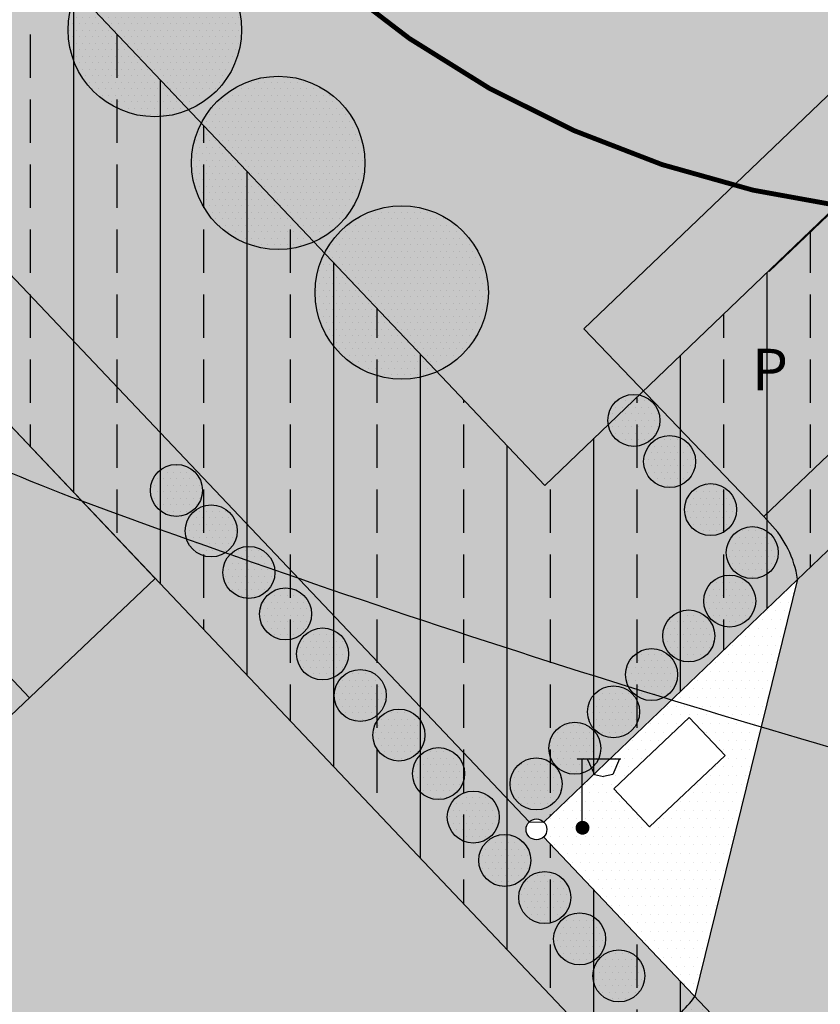
# Model space of a CAD drawing. Extents: x 551616 to 552024, y 6578603 to 6578888.
# Drawn here: x 551756 to 551779, y 6578703 to 6578731 of the extents above; entities that cross this region are included whole.
import ezdxf

# ---------------------------------------------------------------- set-up
doc = ezdxf.new("R2010")
doc.units = 0
doc.header["$MEASUREMENT"] = 0
doc.layers.get('0').update_dxf_attribs({"linetype": 'CONTINUOUS'})
for name, color, linetype in [('ASFBET', 52, 'CONTINUOUS'), ('ELAMUMAA', 51, 'CONTINUOUS'), ('HOONED', 251, 'CONTINUOUS'), ('HORISONTAALID', 5, 'CONTINUOUS'), ('KAITSETSOON', 6, 'CONTINUOUS'), ('MAJAD', 31, 'CONTINUOUS'), ('MURU', 71, 'CONTINUOUS'), ('PIIRID', 1, 'CONTINUOUS'), ('PRÜGI', 7, 'CONTINUOUS'), ('PUUD', 77, 'CONTINUOUS'), ('TRANSPORDIMAA', 253, 'CONTINUOUS'), ('VALGUSTUSPOSTID', 7, 'CONTINUOUS')]:
    doc.layers.add(name, color=color, linetype=linetype)

msp = doc.modelspace()

# ---------------------------------------------------------------- hatches: boundary and pattern name
at = {"layer": 'ELAMUMAA'}
h = msp.add_hatch(dxfattribs=at)
h.set_pattern_fill('DOTS', color=2, scale=10, style=0)
h.paths.add_polyline_path([(551813.126, 6578748.222, -0.193401), (551813.042, 6578748.429, -0.206334), (551813.136, 6578748.647), (551791.575, 6578771.475, -0.412081), (551791.152, 6578771.486), (551749.046, 6578731.13, -0.193401), (551749.129, 6578730.922, -0.205875), (551749.036, 6578730.705), (551770.637, 6578707.915, -0.412597), (551771.06, 6578707.905), (551782.966, 6578719.315, -0.193401), (551782.882, 6578719.523, -0.675883), (551783.399, 6578719.731)])
h = msp.add_hatch(dxfattribs=at)
h.set_pattern_fill('DOTS', color=2, scale=10, style=0)
h.paths.add_polyline_path([(551764.66, 6578754.352), (551756.473, 6578762.811), (551753.716, 6578762.811), (551753.716, 6578765.66), (551749.918, 6578769.585), (551744.42, 6578764.36), (551745.104, 6578763.64, -0.654546), (551745.944, 6578763.273, -1), (551744.944, 6578763.273, -0.208791), (551745.104, 6578763.64), (551744.42, 6578764.36), (551743.018, 6578763.028), (551745.88, 6578760.913), (551746.213, 6578761.252), (551749.937, 6578758.03), (551749.879, 6578757.958), (551751.304, 6578756.905, -0.75523), (551752.692, 6578756.51, -1), (551751.192, 6578756.51, -0.139452), (551751.304, 6578756.905), (551749.879, 6578757.958), (551745.241, 6578752.231), (551741.623, 6578745.93), (551736.021, 6578738.627), (551720.755, 6578722.441), (551719.599, 6578721.215), (551721.022, 6578719.624, -0.233624), (551721.663, 6578719.792, -0.16514), (551722.475, 6578719.316), (551729.319, 6578712.223), (551748.613, 6578730.715, -0.193401), (551748.529, 6578730.922, -0.675883), (551749.046, 6578731.13), (551768.805, 6578750.068), (551766.719, 6578752.224), (551762.768, 6578748.437), (551760.719, 6578750.575)])
h = msp.add_hatch(dxfattribs=at)
h.set_pattern_fill('DOTS', color=2, scale=10, style=0)
h.paths.add_polyline_path([(551749.036, 6578730.705, -0.412597), (551748.613, 6578730.715), (551729.319, 6578712.223), (551749.865, 6578690.932), (551749.865, 6578696.116), (551749.865, 6578700.48), (551772.797, 6578700.48), (551772.797, 6578690.062), (551749.865, 6578690.062), (551749.865, 6578690.932), (551729.319, 6578712.223), (551727.875, 6578710.84), (551749.357, 6578688.578), (551749.63, 6578688.403, 0.366918), (551750.916, 6578688.573, -0.00003), (551750.916, 6578688.573, -0.366886), (551749.63, 6578688.403), (551749.357, 6578688.578), (551727.875, 6578710.84), (551724.499, 6578707.604, -0.193401), (551724.583, 6578707.397, -0.239407), (551724.46, 6578707.154), (551728.282, 6578701.921, -0.000134), (551728.285, 6578701.919, -0.003228), (551728.359, 6578701.863, 0.003361), (551728.282, 6578701.921), (551743.423, 6578681.192, -0.613675), (551743.9, 6578680.95, -0.20046), (551743.811, 6578680.737), (551758.531, 6578665.84, -0.418695), (551758.959, 6578665.834), (551785.762, 6578691.523, -0.193401), (551785.678, 6578691.73, -0.205875), (551785.772, 6578691.948), (551771.05, 6578707.48, -0.658547), (551770.544, 6578707.698, -0.205875), (551770.637, 6578707.915)])
at = {"layer": 'KAITSETSOON'}
h = msp.add_hatch(dxfattribs=at)
h.set_pattern_fill('ANSI31', color=256, scale=30, angle=45, style=0)
h.paths.add_polyline_path([(551751.793, 6578814.308), (551751.729, 6578814.344), (551751.701, 6578814.406), (551750.762, 6578815.402, -0.837397), (551750.492, 6578815.688), (551692.584, 6578877.134), (551684.997, 6578870.604), (551711.066, 6578842.965, -0.600166), (551711.369, 6578842.644), (551711.573, 6578842.428, -0.75816), (551711.747, 6578842.243), (551741.333, 6578810.876), (551745.233, 6578806.742), (551801.359, 6578747.237), (551806.248, 6578742.052), (551864.551, 6578680.519), (551871.49, 6578687.103), (551870.756, 6578688.078), (551811.057, 6578751.424, -0.687517), (551810.801, 6578751.696)])
h.paths.add_polyline_path([(551706.337, 6578858.053, -1), (551706.837, 6578858.053, -1)], flags=16)
h.paths.add_polyline_path([(551691.186, 6578874.591, -1), (551691.686, 6578874.591, -1)], flags=16)
h = msp.add_hatch(dxfattribs=at)
h.set_pattern_fill('ANSI33', color=256, scale=10, angle=45, style=0)
h.paths.add_polyline_path([(551758.02, 6578793.184), (551754.589, 6578796.822), (551711.151, 6578755.55), (551713.86, 6578751.227)])
h.paths.add_polyline_path([(551784.5, 6578765.11), (551782.442, 6578767.293), (551750.711, 6578736.881), (551751.541, 6578733.522)])
h.paths.add_polyline_path([(551748.613, 6578730.715, -0.193401), (551748.529, 6578730.922, -0.675883), (551749.046, 6578731.13), (551751.541, 6578733.522), (551750.711, 6578736.881), (551733.304, 6578720.198), (551734.93, 6578717.602)])
h.paths.add_polyline_path([(551718.22, 6578749.325), (551734.22, 6578749.325), (551734.22, 6578755.325), (551718.22, 6578755.325)], flags=9)
h = msp.add_hatch(dxfattribs=at)
h.set_pattern_fill('ANSI33', color=256, scale=10, angle=45, style=0)
h.paths.add_polyline_path([(551785.762, 6578691.523, -0.193401), (551785.678, 6578691.73, -0.205875), (551785.772, 6578691.948), (551771.05, 6578707.48, -0.658547), (551770.544, 6578707.698, -0.205875), (551770.637, 6578707.915), (551749.036, 6578730.705, -0.412597), (551748.613, 6578730.715), (551734.93, 6578717.602), (551739.193, 6578711.991), (551751.479, 6578723.766), (551778.997, 6578694.735), (551765.548, 6578681.845), (551770.62, 6578677.011)])
h.paths.add_polyline_path([(551773.853, 6578702.393, -1), (551774.253, 6578702.393, -1)], flags=16)
h.paths.add_polyline_path([(551740.641, 6578709.872), (551755.974, 6578709.872), (551755.974, 6578715.872), (551740.641, 6578715.872)], flags=25)
at = {"layer": 'MAJAD'}
h = msp.add_hatch(dxfattribs=at)
h.set_pattern_fill('DOTS', color=256, scale=3, style=0)
h.paths.add_polyline_path([(551747.965, 6578720.205), (551744.336, 6578716.765), (551752.592, 6578708.056), (551756.22, 6578711.496)])
h.paths.add_polyline_path([(551751.594, 6578723.645), (551747.965, 6578720.205), (551756.22, 6578711.496), (551759.849, 6578714.936)])
at = {"layer": 'MURU'}
h = msp.add_hatch(dxfattribs=at)
h.set_pattern_fill('DOTS', color=256, scale=4, style=0)
h.paths.add_polyline_path([(551809.71, 6578744.948, -0.277787), (551809.311, 6578745.61, -0.799227), (551810.738, 6578745.933), (551810.956, 6578746.142), (551810.483, 6578746.643), (551811.574, 6578747.672), (551812.039, 6578747.18), (551813.126, 6578748.222, -0.193401), (551813.042, 6578748.429, -0.206334), (551813.136, 6578748.647), (551791.575, 6578771.475, -0.412081), (551791.152, 6578771.486), (551788.787, 6578769.219, -0.153873), (551788.923, 6578768.789, -0.621376), (551787.717, 6578768.193), (551769.151, 6578750.4), (551769.307, 6578750.264, -0.620184), (551773.319, 6578748.274, -0.128701), (551772.998, 6578747.049), (551791.99, 6578730.508, -0.720402), (551793.34, 6578730.057, -0.199752), (551793.119, 6578729.525), (551793.38, 6578729.297)])
h.paths.add_polyline_path([(551787.556, 6578747.339), (551779.301, 6578756.048), (551786.559, 6578762.928), (551794.814, 6578754.218)], flags=16)
h.paths.add_polyline_path([(551796.566, 6578740.293, -0.728352), (551801.096, 6578738.833, -0.011134), (551801.093, 6578738.722, -0.810351), (551802.529, 6578738.418, -0.923979), (551801.038, 6578738.3, -0.285058), (551799.202, 6578736.408, -0.016138), (551799.208, 6578736.247, -0.402969), (551796.804, 6578733.748, -0.171527), (551796.97, 6578733.277, -1), (551795.47, 6578733.277, -0.256584), (551795.818, 6578733.91, -0.311278), (551794.208, 6578736.247, -0.084204), (551794.347, 6578737.071, -0.074015), (551794.239, 6578737.799, -0.394123)], flags=16)
h.paths.add_polyline_path([(551772.082, 6578751.636, -1), (551777.082, 6578751.636, -1)], flags=16)
h.paths.add_polyline_path([(551794.562, 6578731.13, -1), (551793.062, 6578731.13, -1)], flags=16)
h.paths.add_polyline_path([(551795.748, 6578732.204, -1), (551794.248, 6578732.204, -1)], flags=16)
h.paths.add_polyline_path([(551797.823, 6578737.812), (551797.912, 6578737.97), (551798.091, 6578737.948), (551798.159, 6578737.815), (551798.356, 6578737.75), (551798.503, 6578737.897), (551798.503, 6578738.047), (551798.653, 6578738.147), (551798.803, 6578738.047), (551798.803, 6578737.897), (551798.951, 6578737.75), (551799.149, 6578737.814), (551799.217, 6578737.948), (551799.396, 6578737.969), (551799.484, 6578737.811), (551799.416, 6578737.678), (551799.482, 6578737.476), (551799.368, 6578737.253), (551799.478, 6578737.029), (551799.41, 6578736.895), (551799.119, 6578736.763), (551798.851, 6578736.899), (551798.653, 6578736.51), (551798.455, 6578736.9), (551798.188, 6578736.764), (551797.896, 6578736.896), (551797.828, 6578737.03), (551797.939, 6578737.254), (551797.825, 6578737.477), (551797.891, 6578737.679)], flags=0)
h.paths.add_polyline_path([(551803.68, 6578739.568, -1), (551802.18, 6578739.568, -1)], flags=16)
h.paths.add_polyline_path([(551804.831, 6578740.718, -1), (551803.331, 6578740.718, -1)], flags=16)
h.paths.add_polyline_path([(551805.982, 6578741.868, -1), (551804.482, 6578741.868, -1)], flags=16)
h.paths.add_polyline_path([(551799.894, 6578755.547, -0.174447), (551800.066, 6578756.025, -0.609577), (551798.881, 6578756.636, -1), (551800.381, 6578756.636, -0.174447), (551800.209, 6578756.158, -0.609577), (551801.394, 6578755.547, -1)], flags=16)
h.paths.add_polyline_path([(551797.806, 6578757.733, -1), (551799.306, 6578757.733, -1)], flags=16)
h.paths.add_polyline_path([(551800.921, 6578754.449, -1), (551802.421, 6578754.449, -1)], flags=16)
h.paths.add_polyline_path([(551801.972, 6578753.352, -1), (551803.472, 6578753.352, -1)], flags=16)
h.paths.add_polyline_path([(551796.779, 6578758.854, -1), (551798.279, 6578758.854, -1)], flags=16)
h.paths.add_polyline_path([(551807.133, 6578742.938, -1), (551805.633, 6578742.938, -1)], flags=16)
h.paths.add_polyline_path([(551802.999, 6578752.231, -1), (551804.499, 6578752.231, -1)], flags=16)
h.paths.add_polyline_path([(551795.729, 6578759.952, -1), (551797.229, 6578759.952, -1)], flags=16)
h.paths.add_polyline_path([(551804.073, 6578751.133, -1), (551805.573, 6578751.133, -1)], flags=16)
h.paths.add_polyline_path([(551794.702, 6578761.049, -0.166785), (551794.86, 6578761.51, -0.575544), (551793.738, 6578762.161, -1), (551795.238, 6578762.161, -0.166785), (551795.08, 6578761.701, -0.575544), (551796.202, 6578761.049, -1)], flags=16)
h.paths.add_polyline_path([(551805.132, 6578750.024, -1), (551806.632, 6578750.024, -1)], flags=16)
h.paths.add_polyline_path([(551800.19, 6578757.553), (551801.281, 6578758.583), (551802.31, 6578757.492), (551801.219, 6578756.462)], flags=16)
h.paths.add_polyline_path([(551808.245, 6578744.049, -1), (551806.745, 6578744.049, -1)], flags=16)
h.paths.add_polyline_path([(551802.248, 6578755.371), (551803.34, 6578756.401), (551804.369, 6578755.309), (551803.278, 6578754.28)], flags=16)
h.paths.add_polyline_path([(551799.16, 6578758.644), (551798.131, 6578759.735), (551799.222, 6578760.765), (551800.251, 6578759.674)], flags=16)
h.paths.add_polyline_path([(551806.159, 6578748.927, -1), (551807.659, 6578748.927, -1)], flags=16)
h.paths.add_polyline_path([(551792.664, 6578763.259, -1), (551794.164, 6578763.259, -1)], flags=16)
h.paths.add_polyline_path([(551804.307, 6578753.189), (551805.398, 6578754.218), (551806.428, 6578753.127), (551805.337, 6578752.098)], flags=16)
h.paths.add_polyline_path([(551797.102, 6578760.827), (551796.072, 6578761.918), (551797.163, 6578762.947), (551798.193, 6578761.856)], flags=16)
h.paths.add_polyline_path([(551807.209, 6578747.829, -1), (551808.709, 6578747.829, -1)], flags=16)
h.paths.add_polyline_path([(551791.637, 6578764.38, -1), (551793.137, 6578764.38, -1)], flags=16)
h.paths.add_polyline_path([(551807.856, 6578745.119, -1), (551809.356, 6578745.119, -1)], flags=16)
h.paths.add_polyline_path([(551806.366, 6578751.007), (551807.457, 6578752.036), (551808.486, 6578750.945), (551807.395, 6578749.916)], flags=16)
h.paths.add_polyline_path([(551795.043, 6578763.009), (551794.014, 6578764.1), (551795.105, 6578765.129), (551796.134, 6578764.038)], flags=16)
h.paths.add_polyline_path([(551808.236, 6578746.708, -1), (551809.736, 6578746.708, -1)], flags=16)
h.paths.add_polyline_path([(551790.586, 6578765.478, -1), (551792.086, 6578765.478, -1)], flags=16)
h.paths.add_polyline_path([(551808.425, 6578748.825), (551809.516, 6578749.854), (551810.545, 6578748.763), (551809.454, 6578747.734)], flags=16)
h.paths.add_polyline_path([(551789.559, 6578766.575, -1), (551791.059, 6578766.575, -1)], flags=16)
h.paths.add_polyline_path([(551792.984, 6578765.191), (551791.955, 6578766.282), (551793.046, 6578767.311), (551794.075, 6578766.22)], flags=16)
h.paths.add_polyline_path([(551788.497, 6578767.691, -1), (551789.997, 6578767.691, -1)], flags=16)
h.paths.add_polyline_path([(551790.926, 6578767.373), (551789.896, 6578768.464), (551790.987, 6578769.493), (551792.017, 6578768.402)], flags=16)
h = msp.add_hatch(dxfattribs=at)
h.set_pattern_fill('DOTS', color=256, scale=4, style=0)
h.paths.add_polyline_path([(551769.802, 6578751.023), (551759.802, 6578760.971), (551748.82, 6578748.259), (551747.644, 6578748.867, -0.425476), (551744.935, 6578746.492, -0.147036), (551745.349, 6578745.114, -0.481186), (551742.296, 6578742.676, -0.111828), (551742.54, 6578741.599, -0.481364), (551739.485, 6578739.161, -0.111718), (551739.728, 6578738.085, -0.864218), (551734.833, 6578737.368), (551733.87, 6578736.347), (551742.448, 6578724.807), (551748.613, 6578730.715, -0.193401), (551748.529, 6578730.922, -0.675883), (551749.046, 6578731.13)])
h.paths.add_polyline_path([(551760.719, 6578750.575), (551765.216, 6578754.885), (551767.265, 6578752.747), (551762.768, 6578748.437)], flags=16)
h.paths.add_polyline_path([(551759.802, 6578760.971), (551750.544, 6578770.18), (551744.42, 6578764.36), (551745.104, 6578763.64, -0.654546), (551745.944, 6578763.273, -1), (551744.944, 6578763.273, -0.208791), (551745.104, 6578763.64), (551744.42, 6578764.36), (551743.018, 6578763.028), (551745.88, 6578760.913), (551746.213, 6578761.252), (551749.937, 6578758.03), (551749.879, 6578757.958), (551751.304, 6578756.905, -0.75523), (551752.692, 6578756.51, -1), (551751.192, 6578756.51, -0.139452), (551751.304, 6578756.905), (551749.879, 6578757.958), (551745.241, 6578752.231), (551744.798, 6578751.459, -0.45582), (551747.646, 6578748.983, -0.011622), (551747.644, 6578748.867), (551748.82, 6578748.259)])
h.paths.add_polyline_path([(551762.932, 6578749.645), (551765.937, 6578752.36), (551765.032, 6578753.361), (551762.027, 6578750.647)], flags=8)
h = msp.add_hatch(dxfattribs=at)
h.set_pattern_fill('DOTS', color=256, scale=4, style=0)
h.paths.add_polyline_path([(551772.998, 6578747.049, -0.771948), (551768.319, 6578748.274, -0.234428), (551769.307, 6578750.264), (551769.151, 6578750.4), (551749.046, 6578731.13, -0.193401), (551749.129, 6578730.922, -0.205875), (551749.036, 6578730.705), (551770.637, 6578707.915, -0.412597), (551771.06, 6578707.905), (551778.377, 6578714.918, 0.153715), (551777.578, 6578716.533), (551777.398, 6578716.721), (551772.212, 6578722.139), (551779.437, 6578729.054), (551784.622, 6578723.636), (551779.999, 6578719.21), (551781.367, 6578717.783), (551782.966, 6578719.315, -0.260664), (551782.892, 6578719.599, -0.636063), (551781.661, 6578720.175, -1), (551783.161, 6578720.175, -0.132907), (551783.059, 6578719.797, -0.31734), (551783.399, 6578719.731), (551793.38, 6578729.297), (551793.119, 6578729.525, -0.667012), (551791.84, 6578730.057, -0.162519), (551791.99, 6578730.508)])
h.paths.add_polyline_path([(551781.282, 6578729.417, -1), (551779.782, 6578729.417, -1)], flags=16)
h.paths.add_polyline_path([(551782.359, 6578728.248, -1), (551780.859, 6578728.248, -1)], flags=16)
h.paths.add_polyline_path([(551783.451, 6578727.052, -1), (551781.951, 6578727.052, -1)], flags=16)
h.paths.add_polyline_path([(551784.544, 6578725.856, -1), (551783.044, 6578725.856, -1)], flags=16)
h.paths.add_polyline_path([(551764.717, 6578744.733, -1), (551769.717, 6578744.733, -1)], flags=16)
h.paths.add_polyline_path([(551785.585, 6578724.66, -1), (551784.085, 6578724.66, -1)], flags=16)
h.paths.add_polyline_path([(551761.001, 6578741.192, -1), (551766.001, 6578741.192, -1)], flags=16)
h.paths.add_polyline_path([(551769.456, 6578723.187, -1), (551764.456, 6578723.187, -1)], flags=16)
h.paths.add_polyline_path([(551765.895, 6578726.926, -1), (551760.895, 6578726.926, -1)], flags=16)
h.paths.add_polyline_path([(551787.778, 6578724.545, -1), (551786.278, 6578724.545, -1)], flags=16)
h.paths.add_polyline_path([(551788.904, 6578725.592, -1), (551787.404, 6578725.592, -1)], flags=16)
h.paths.add_polyline_path([(551786.611, 6578723.445, -1), (551785.111, 6578723.445, -1)], flags=16)
h.paths.add_polyline_path([(551789.938, 6578726.742, -1), (551788.438, 6578726.742, -1)], flags=16)
h.paths.add_polyline_path([(551785.46, 6578722.362, -1), (551783.96, 6578722.362, -1)], flags=16)
h.paths.add_polyline_path([(551791.106, 6578727.808, -1), (551789.606, 6578727.808, -1)], flags=16)
h.paths.add_polyline_path([(551784.309, 6578721.229, -1), (551782.809, 6578721.229, -1)], flags=16)
h.paths.add_polyline_path([(551792.173, 6578728.958, -1), (551790.673, 6578728.958, -1)], flags=16)
h.paths.add_polyline_path([(551758.199, 6578735.557, -0.143021), (551758.592, 6578734.212, -1), (551753.592, 6578734.212, -0.642961), (551757.731, 6578736.1, -0.143021), (551757.338, 6578737.445, -1), (551762.338, 6578737.445, -0.642961)], flags=16)
h.paths.add_polyline_path([(551774.403, 6578719.498, -1), (551772.903, 6578719.498, -1)], flags=16)
h.paths.add_polyline_path([(551762.335, 6578730.756, -1), (551757.335, 6578730.756, -1)], flags=16)
h.paths.add_polyline_path([(551775.435, 6578718.31, -1), (551773.935, 6578718.31, -1)], flags=16)
h.paths.add_polyline_path([(551776.616, 6578716.922, -1), (551775.116, 6578716.922, -1)], flags=16)
h.paths.add_polyline_path([(551777.819, 6578715.682, -1), (551776.319, 6578715.682, -1)], flags=16)
h.paths.add_polyline_path([(551777.167, 6578714.286, -1), (551775.667, 6578714.286, -1)], flags=16)
h.paths.add_polyline_path([(551775.986, 6578713.278, -1), (551774.486, 6578713.278, -1)], flags=16)
h.paths.add_polyline_path([(551774.913, 6578712.163, -1), (551773.413, 6578712.163, -1)], flags=16)
h.paths.add_polyline_path([(551773.817, 6578711.09, -1), (551772.317, 6578711.09, -1)], flags=16)
h.paths.add_polyline_path([(551772.701, 6578710.039, -1), (551771.201, 6578710.039, -1)], flags=16)
h.paths.add_polyline_path([(551771.584, 6578709.009, -1), (551770.084, 6578709.009, -1)], flags=16)
h = msp.add_hatch(dxfattribs=at)
h.set_pattern_fill('DOTS', color=256, scale=4, style=0)
h.paths.add_polyline_path([(551751.594, 6578723.645), (551755.891, 6578719.111), (551758.251, 6578720.983), (551749.036, 6578730.705, -0.412597), (551748.613, 6578730.715), (551729.319, 6578712.223), (551737.075, 6578704.186), (551737.9, 6578704.841, -0.433766), (551740.76, 6578707.109), (551748.026, 6578712.873), (551744.336, 6578716.765)])
h.paths.add_polyline_path([(551739.542, 6578715.826, -1), (551734.542, 6578715.826, -1)], flags=16)
h.paths.add_polyline_path([(551735.983, 6578712.166, -1), (551730.983, 6578712.166, -1)], flags=16)
h.paths.add_polyline_path([(551739.437, 6578708.401, -1), (551734.437, 6578708.401, -1)], flags=16)
h = msp.add_hatch(dxfattribs=at)
h.set_pattern_fill('DOTS', color=256, scale=4, style=0)
h.paths.add_polyline_path([(551765.936, 6578710.832, -0.484552), (551765.012, 6578711.561, -1), (551766.512, 6578711.561, -0.109601), (551766.442, 6578711.244), (551767.029, 6578711.722), (551758.251, 6578720.983), (551755.891, 6578719.111), (551759.849, 6578714.936), (551752.592, 6578708.056), (551748.026, 6578712.873), (551740.76, 6578707.109, -0.371511), (551742.891, 6578704.637, -1), (551737.891, 6578704.637, -0.02042), (551737.9, 6578704.841), (551737.075, 6578704.186), (551746.196, 6578694.734), (551746.575, 6578695.043, -0.293521), (551745.114, 6578697.317, -0.892853), (551750.05, 6578697.877)])
h.paths.add_polyline_path([(551746.45, 6578700.977, -1), (551741.45, 6578700.977, -1)], flags=16)
h.paths.add_polyline_path([(551761.799, 6578715.111, -1), (551763.299, 6578715.111, -1)], flags=16)
h.paths.add_polyline_path([(551760.712, 6578716.308, -1), (551762.212, 6578716.308, -1)], flags=16)
h.paths.add_polyline_path([(551762.857, 6578713.914, -1), (551764.357, 6578713.914, -1)], flags=16)
h.paths.add_polyline_path([(551759.709, 6578717.478, -1), (551761.209, 6578717.478, -1)], flags=16)
h.paths.add_polyline_path([(551763.926, 6578712.758, -1), (551765.426, 6578712.758, -1)], flags=16)
h.paths.add_polyline_path([(551735.5, 6578702.938), (551732.693, 6578700.711), (551739.415, 6578692.001, -0.068993), (551740.506, 6578690.094), (551744.641, 6578693.466)])
h = msp.add_hatch(dxfattribs=at)
h.set_pattern_fill('DOTS', color=256, scale=4, style=0)
h.paths.add_polyline_path([(551775.416, 6578702.873), (551778.377, 6578714.918), (551771.06, 6578707.905, -0.193401), (551771.144, 6578707.698, -0.205875), (551771.05, 6578707.48)])
h.paths.add_polyline_path([(551774.1, 6578707.775), (551773.071, 6578708.866), (551775.253, 6578710.924), (551776.282, 6578709.833)], flags=16)
h = msp.add_hatch(dxfattribs=at)
h.set_pattern_fill('DOTS', color=256, scale=4, style=0)
h.paths.add_polyline_path([(551774.968, 6578702.37, 0.042167), (551775.416, 6578702.873), (551771.05, 6578707.48, -0.658547), (551770.544, 6578707.698, -0.205875), (551770.637, 6578707.915), (551767.029, 6578711.722), (551766.442, 6578711.244, -0.228896), (551765.936, 6578710.832), (551750.05, 6578697.877, -0.056606), (551750.114, 6578697.317, -0.546168), (551746.575, 6578695.043), (551746.196, 6578694.734), (551749.865, 6578690.932), (551750.974, 6578689.783, -0.358367), (551750.916, 6578688.573, -0.36688), (551749.63, 6578688.403), (551749.357, 6578688.578), (551744.641, 6578693.466), (551740.506, 6578690.094, -0.089047), (551741.078, 6578687.326, -0.268209), (551742.331, 6578685.16, -0.180336), (551741.72, 6578683.523), (551743.423, 6578681.192, -0.613675), (551743.9, 6578680.95, -0.20046), (551743.811, 6578680.737), (551748.423, 6578676.07), (551749.231, 6578676.765, -0.410614), (551751.895, 6578679.056), (551770.088, 6578694.703), (551768.586, 6578696.271), (551774.005, 6578701.457)])
h.paths.add_polyline_path([(551753.673, 6578693.552, -1), (551748.673, 6578693.552, -1)], flags=16)
h.paths.add_polyline_path([(551768.661, 6578697.084, -1), (551767.161, 6578697.084, -1)], flags=16)
h.paths.add_polyline_path([(551769.825, 6578698.325, -1), (551768.325, 6578698.325, -1)], flags=16)
h.paths.add_polyline_path([(551766.127, 6578710.42, -1), (551767.627, 6578710.42, -1)], flags=16)
h.paths.add_polyline_path([(551767.269, 6578709.306, -1), (551768.769, 6578709.306, -1)], flags=16)
h.paths.add_polyline_path([(551768.272, 6578708.054, -1), (551769.772, 6578708.054, -1)], flags=16)
h.paths.add_polyline_path([(551771.067, 6578699.488, -1), (551769.567, 6578699.488, -1)], flags=16)
h.paths.add_polyline_path([(551769.179, 6578706.803, -1), (551770.679, 6578706.803, -1)], flags=16)
h.paths.add_polyline_path([(551772.154, 6578700.806, -1), (551770.654, 6578700.806, -1)], flags=16)
h.paths.add_polyline_path([(551770.333, 6578705.732, -1), (551771.833, 6578705.732, -1)], flags=16)
h.paths.add_polyline_path([(551771.339, 6578704.539, -1), (551772.839, 6578704.539, -1)], flags=16)
h.paths.add_polyline_path([(551773.654, 6578701.832, -1), (551772.154, 6578701.832, -1)], flags=16)
h.paths.add_polyline_path([(551773.97, 6578703.472, -1), (551772.47, 6578703.472, -1)], flags=16)
h.paths.add_polyline_path([(551750.593, 6578685.698, -1.000022), (551750.193, 6578685.698, -1.000022)], flags=16)
h.paths.add_polyline_path([(551747.524, 6578684.719, -1), (551742.524, 6578684.719, -1)], flags=16)
h.paths.add_polyline_path([(551750.559, 6578680.326, -1), (551745.559, 6578680.326, -1)], flags=16)
at = {"layer": 'PRÜGI'}
h = msp.add_hatch(dxfattribs=at)
h.set_pattern_fill('DOTS', color=256, scale=3, style=0)
h.set_pattern_definition([(0, (38.34375, -89.8125), (0.09375, 0.1875), [0, -0.1875])])
h.paths.add_polyline_path([(551776.616, 6578716.922, 1), (551775.116, 6578716.922, 1)])
at = {"layer": 'PUUD'}
h = msp.add_hatch(dxfattribs=at)
h.set_pattern_fill('DOTS', color=256, scale=3, style=0)
h.paths.add_polyline_path([(551758.642, 6578732.953), (551761.105, 6578728.798, -0.051713), (551761.589, 6578728.975, 0.200941), (551762.335, 6578730.756, 0.568764)])
h.paths.add_polyline_path([(551758.642, 6578732.953, 0.274889), (551757.335, 6578730.756, 0.488293), (551760.445, 6578728.331, -0.081372), (551761.105, 6578728.798)])
h = msp.add_hatch(dxfattribs=at)
h.set_pattern_fill('DOTS', color=256, scale=3, style=0)
h.paths.add_polyline_path([(551762.202, 6578729.122), (551764.665, 6578724.968, -0.051713), (551765.149, 6578725.144, 0.200941), (551765.895, 6578726.926, 0.568764)])
h.paths.add_polyline_path([(551762.202, 6578729.122, 0.274889), (551760.895, 6578726.926, 0.488293), (551764.005, 6578724.501, -0.081372), (551764.665, 6578724.968)])
h = msp.add_hatch(dxfattribs=at)
h.set_pattern_fill('DOTS', color=256, scale=3, style=0)
h.paths.add_polyline_path([(551765.762, 6578725.383), (551768.225, 6578721.229, -0.051713), (551768.709, 6578721.405, 0.200941), (551769.456, 6578723.187, 0.568764)])
h.paths.add_polyline_path([(551765.762, 6578725.383, 0.274889), (551764.456, 6578723.187, 0.488293), (551767.565, 6578720.762, -0.081372), (551768.225, 6578721.229)])
h = msp.add_hatch(dxfattribs=at)
h.set_pattern_fill('DOTS', color=256, scale=3, style=0)
h.paths.add_polyline_path([(551774.403, 6578719.498, 0.153397), (551774.269, 6578719.927, -0.021752), (551774.229, 6578719.979, 0.701064), (551772.903, 6578719.498, 1)])
h = msp.add_hatch(dxfattribs=at)
h.set_pattern_fill('DOTS', color=256, scale=3, style=0)
h.paths.add_polyline_path([(551775.435, 6578718.31, 0.153397), (551775.3, 6578718.739, -0.021752), (551775.26, 6578718.791, 0.701064), (551773.935, 6578718.31, 1)])
h = msp.add_hatch(dxfattribs=at)
h.set_pattern_fill('DOTS', color=256, scale=3, style=0)
h.paths.add_polyline_path([(551761.209, 6578717.478, 0.153397), (551761.074, 6578717.906, -0.021752), (551761.034, 6578717.958, 0.701064), (551759.709, 6578717.478, 1)])
h = msp.add_hatch(dxfattribs=at)
h.set_pattern_fill('DOTS', color=256, scale=3, style=0)
h.paths.add_polyline_path([(551762.212, 6578716.308, 0.153397), (551762.077, 6578716.737, -0.021752), (551762.037, 6578716.789, 0.701064), (551760.712, 6578716.308, 1)])
h = msp.add_hatch(dxfattribs=at)
h.set_pattern_fill('DOTS', color=256, scale=3, style=0)
h.paths.add_polyline_path([(551777.819, 6578715.682, 0.153397), (551777.684, 6578716.111, -0.021752), (551777.645, 6578716.163, 0.701064), (551776.319, 6578715.682, 1)])
h = msp.add_hatch(dxfattribs=at)
h.set_pattern_fill('DOTS', color=256, scale=3, style=0)
h.paths.add_polyline_path([(551763.299, 6578715.111, 0.153397), (551763.164, 6578715.54, -0.021752), (551763.124, 6578715.592, 0.701064), (551761.799, 6578715.111, 1)])
h = msp.add_hatch(dxfattribs=at)
h.set_pattern_fill('DOTS', color=256, scale=3, style=0)
h.paths.add_polyline_path([(551777.167, 6578714.286, 0.153397), (551777.033, 6578714.715, -0.021752), (551776.993, 6578714.767, 0.701064), (551775.667, 6578714.286, 1)])
h = msp.add_hatch(dxfattribs=at)
h.set_pattern_fill('DOTS', color=256, scale=3, style=0)
h.paths.add_polyline_path([(551764.357, 6578713.914, 0.153397), (551764.223, 6578714.343, -0.021752), (551764.183, 6578714.395, 0.701064), (551762.857, 6578713.914, 1)])
h = msp.add_hatch(dxfattribs=at)
h.set_pattern_fill('DOTS', color=256, scale=3, style=0)
h.paths.add_polyline_path([(551775.986, 6578713.278, 0.153397), (551775.852, 6578713.707, -0.021752), (551775.812, 6578713.759, 0.701064), (551774.486, 6578713.278, 1)])
h = msp.add_hatch(dxfattribs=at)
h.set_pattern_fill('DOTS', color=256, scale=3, style=0)
h.paths.add_polyline_path([(551765.426, 6578712.758, 0.153397), (551765.291, 6578713.187, -0.021752), (551765.251, 6578713.239, 0.701064), (551763.926, 6578712.758, 1)])
h = msp.add_hatch(dxfattribs=at)
h.set_pattern_fill('DOTS', color=256, scale=3, style=0)
h.paths.add_polyline_path([(551774.913, 6578712.163, 0.153397), (551774.778, 6578712.592, -0.021752), (551774.738, 6578712.643, 0.701064), (551773.413, 6578712.163, 1)])
h = msp.add_hatch(dxfattribs=at)
h.set_pattern_fill('DOTS', color=256, scale=3, style=0)
h.paths.add_polyline_path([(551766.512, 6578711.561, 0.153397), (551766.378, 6578711.99, -0.021752), (551766.338, 6578712.042, 0.701064), (551765.012, 6578711.561, 1)])
h = msp.add_hatch(dxfattribs=at)
h.set_pattern_fill('DOTS', color=256, scale=3, style=0)
h.paths.add_polyline_path([(551773.817, 6578711.09, 0.153397), (551773.683, 6578711.519, -0.021752), (551773.643, 6578711.571, 0.701064), (551772.317, 6578711.09, 1)])
h = msp.add_hatch(dxfattribs=at)
h.set_pattern_fill('DOTS', color=256, scale=3, style=0)
h.paths.add_polyline_path([(551767.627, 6578710.42, 0.153397), (551767.492, 6578710.849, -0.021752), (551767.453, 6578710.901, 0.701064), (551766.127, 6578710.42, 1)])
h = msp.add_hatch(dxfattribs=at)
h.set_pattern_fill('DOTS', color=256, scale=3, style=0)
h.paths.add_polyline_path([(551772.701, 6578710.039, 0.153397), (551772.566, 6578710.468, -0.021752), (551772.527, 6578710.52, 0.701064), (551771.201, 6578710.039, 1)])
h = msp.add_hatch(dxfattribs=at)
h.set_pattern_fill('DOTS', color=256, scale=3, style=0)
h.paths.add_polyline_path([(551768.769, 6578709.306, 0.153397), (551768.635, 6578709.735, -0.021752), (551768.595, 6578709.787, 0.701064), (551767.269, 6578709.306, 1)])
h = msp.add_hatch(dxfattribs=at)
h.set_pattern_fill('DOTS', color=256, scale=3, style=0)
h.paths.add_polyline_path([(551771.584, 6578709.009, 0.153397), (551771.45, 6578709.438, -0.021752), (551771.41, 6578709.49, 0.701064), (551770.084, 6578709.009, 1)])
h = msp.add_hatch(dxfattribs=at)
h.set_pattern_fill('DOTS', color=256, scale=3, style=0)
h.paths.add_polyline_path([(551769.772, 6578708.054, 0.153397), (551769.638, 6578708.483, -0.021752), (551769.598, 6578708.534, 0.701064), (551768.272, 6578708.054, 1)])
h = msp.add_hatch(dxfattribs=at)
h.set_pattern_fill('DOTS', color=256, scale=3, style=0)
h.paths.add_polyline_path([(551770.679, 6578706.803, 0.153397), (551770.544, 6578707.232, -0.021752), (551770.505, 6578707.284, 0.701064), (551769.179, 6578706.803, 1)])
h = msp.add_hatch(dxfattribs=at)
h.set_pattern_fill('DOTS', color=256, scale=3, style=0)
h.paths.add_polyline_path([(551771.833, 6578705.732, 0.153397), (551771.698, 6578706.161, -0.021752), (551771.659, 6578706.213, 0.701064), (551770.333, 6578705.732, 1)])
h = msp.add_hatch(dxfattribs=at)
h.set_pattern_fill('DOTS', color=256, scale=3, style=0)
h.paths.add_polyline_path([(551772.839, 6578704.539, 0.153397), (551772.704, 6578704.968, -0.021752), (551772.664, 6578705.02, 0.701064), (551771.339, 6578704.539, 1)])
h = msp.add_hatch(dxfattribs=at)
h.set_pattern_fill('DOTS', color=256, scale=3, style=0)
h.paths.add_polyline_path([(551773.97, 6578703.472, 0.153397), (551773.835, 6578703.901, -0.021752), (551773.795, 6578703.953, 0.701064), (551772.47, 6578703.472, 1)])
at = {"layer": 'TRANSPORDIMAA'}
h = msp.add_hatch(dxfattribs=at)
h.set_pattern_fill('DOTS', color=256, scale=5, style=0)
h.paths.add_polyline_path([(551784.622, 6578723.636), (551779.437, 6578729.054), (551772.212, 6578722.139), (551777.398, 6578716.721)])
h.paths.add_polyline_path([(551781.367, 6578717.783), (551779.999, 6578719.21), (551777.398, 6578716.721), (551777.578, 6578716.533, -0.153715), (551778.377, 6578714.918)])
h.paths.add_polyline_path([(551790.455, 6578714.952, -0.134071), (551788.776, 6578713.679), (551791.255, 6578711.089, -0.410578), (551791.676, 6578711.082), (551792.978, 6578712.316)])
h.paths.add_polyline_path([(551798.443, 6578717.453), (551791.528, 6578724.677), (551786.11, 6578719.492), (551793.024, 6578712.267)])
h.paths.add_polyline_path([(551776.757, 6578720.066), (551778.157, 6578720.061), (551778.164, 6578721.861), (551776.764, 6578721.866)], flags=24)
h.paths.add_polyline_path([(551792.323, 6578716.973), (551793.723, 6578716.968), (551793.73, 6578718.768), (551792.33, 6578718.773)], flags=24)
h = msp.add_hatch(dxfattribs=at)
h.set_pattern_fill('DOTS', color=256, scale=3, style=0)
h.paths.add_polyline_path([(551789.145, 6578707.248, -0.186705), (551790.382, 6578709.856), (551791.241, 6578710.669, -0.187497), (551791.162, 6578710.872, -0.204614), (551791.255, 6578711.089), (551788.776, 6578713.679, -0.306278), (551784.396, 6578714.623), (551781.367, 6578717.783), (551778.377, 6578714.918), (551775.416, 6578702.873), (551777.987, 6578700.161, -0.356394), (551783.006, 6578699.518), (551784.735, 6578697.694), (551788.727, 6578699.605, -0.0681), (551788.66, 6578700.687)])
h = msp.add_hatch(dxfattribs=at)
h.set_pattern_fill('DOTS', color=256, scale=5, style=0)
h.paths.add_polyline_path([(551768.586, 6578696.271), (551775.501, 6578689.047), (551780.919, 6578694.233), (551774.005, 6578701.457)])
h.paths.add_polyline_path([(551775.416, 6578702.873, -0.042167), (551774.968, 6578702.37), (551774.005, 6578701.457), (551776.494, 6578698.856), (551777.351, 6578699.669, -0.050382), (551777.987, 6578700.161)])
h.paths.add_polyline_path([(551773.971, 6578695.141), (551775.371, 6578695.136), (551775.377, 6578696.936), (551773.977, 6578696.941)], flags=24)

# ---------------------------------------------------------------- linework, layer by layer
for p, q in [((551773.071, 6578708.866), (551775.253, 6578710.924)), ((551775.253, 6578710.924), (551776.282, 6578709.833)), ((551776.282, 6578709.833), (551774.1, 6578707.775)), ((551773.071, 6578708.866), (551774.1, 6578707.775))]:
    msp.add_line(p, q)
at = {"layer": 'ASFBET'}
for p, q in [((551779.437, 6578729.054), (551772.212, 6578722.139)), ((551781.165, 6578727.248), (551777.553, 6578723.79)), ((551784.622, 6578723.636), (551777.398, 6578716.721)), ((551777.398, 6578716.721), (551772.212, 6578722.139)), ((551777.578, 6578716.533), (551777.398, 6578716.721)), ((551778.377, 6578714.918), (551775.416, 6578702.873))]:
    msp.add_line(p, q, dxfattribs=at)
for centre, radius, start, end in [((551775.412, 6578714.457), 3, 8.8282, 43.7836), ((551772.216, 6578705.274), 4, 313.4672, 323.1254)]:
    msp.add_arc(centre, radius, start, end, dxfattribs=at)
at = {"layer": 'ELAMUMAA'}
msp.add_line((551770.637, 6578707.915), (551771.06, 6578707.905), dxfattribs=at)
at = {"layer": 'HOONED'}
for p, q in [((551751.594, 6578723.645), (551759.849, 6578714.936)), ((551747.965, 6578720.205), (551756.22, 6578711.496)), ((551759.849, 6578714.936), (551752.592, 6578708.056))]:
    msp.add_line(p, q, dxfattribs=at)
at = {"layer": 'HORISONTAALID'}
for points in [[(551803.445, 6578730.159, -0.118248), (551778.667, 6578743.679, -0.188069), (551770.607, 6578759.78, -0.027308), (551770.243, 6578769.417, 0.245248), (551764.57, 6578780.747, 0.263417), (551752.48, 6578782.089)], [(551786.706, 6578708.008, -0.023475), (551757.736, 6578717.167, -0.110983), (551741.044, 6578727.966, 0.150605), (551731.063, 6578733.371)]]:
    msp.add_lwpolyline(points, format="xyb", dxfattribs=at)
at = {"layer": 'HORISONTAALID', "const_width": 0.14}
msp.add_lwpolyline([(551799.287, 6578719.335, -0.004489), (551796.717, 6578720.556, 0.080232), (551779.772, 6578725.653, -0.191385), (551761.194, 6578736.053, -0.086669), (551754.121, 6578748.715, 0.157841), (551748.64, 6578755.93)], format="xyb", dxfattribs=at)
at = {"layer": 'KAITSETSOON'}
for p, q in [((551771.082, 6578717.622), (551755.947, 6578733.589)), ((551757.5, 6578721.775), (551757.5, 6578731.95)), ((551756.25, 6578729.375), (551756.25, 6578730.625)), ((551758.75, 6578729.375), (551758.75, 6578730.625)), ((551760, 6578719.137), (551760, 6578729.313)), ((551756.25, 6578727.5), (551756.25, 6578728.75)), ((551758.75, 6578727.5), (551758.75, 6578728.75)), ((551761.25, 6578727.5), (551761.25, 6578727.994)), ((551781.71, 6578727.808), (551771.082, 6578717.622)), ((551756.25, 6578725.625), (551756.25, 6578726.875)), ((551758.75, 6578725.625), (551758.75, 6578726.875)), ((551761.25, 6578725.625), (551761.25, 6578726.875)), ((551762.5, 6578716.5), (551762.5, 6578726.675)), ((551756.25, 6578723.75), (551756.25, 6578725)), ((551758.75, 6578723.75), (551758.75, 6578725)), ((551761.25, 6578723.75), (551761.25, 6578725)), ((551763.75, 6578723.75), (551763.75, 6578725)), ((551778.75, 6578723.75), (551778.75, 6578724.971)), ((551765, 6578713.862), (551765, 6578724.038)), ((551778.997, 6578694.735), (551751.479, 6578723.766)), ((551777.5, 6578714.077), (551777.5, 6578723.773)), ((551756.25, 6578723.094), (551756.25, 6578723.125)), ((551758.75, 6578721.875), (551758.75, 6578723.125)), ((551761.25, 6578721.875), (551761.25, 6578723.125)), ((551763.75, 6578721.875), (551763.75, 6578723.125)), ((551778.75, 6578721.875), (551778.75, 6578723.125)), ((551766.25, 6578721.875), (551766.25, 6578722.719)), ((551776.25, 6578721.875), (551776.25, 6578722.575)), ((551767.5, 6578711.225), (551767.5, 6578721.4)), ((551775, 6578711.681), (551775, 6578721.377)), ((551758.75, 6578720.456), (551758.75, 6578721.25)), ((551761.25, 6578720), (551761.25, 6578721.25)), ((551763.75, 6578720), (551763.75, 6578721.25)), ((551766.25, 6578720), (551766.25, 6578721.25)), ((551776.25, 6578720), (551776.25, 6578721.25)), ((551778.75, 6578720), (551778.75, 6578721.25)), ((551773.75, 6578720), (551773.75, 6578720.179)), ((551768.75, 6578720), (551768.75, 6578720.081)), ((551761.25, 6578718.125), (551761.25, 6578719.375)), ((551763.75, 6578718.125), (551763.75, 6578719.375)), ((551766.25, 6578718.125), (551766.25, 6578719.375)), ((551768.75, 6578718.125), (551768.75, 6578719.375)), ((551773.75, 6578718.125), (551773.75, 6578719.375)), ((551776.25, 6578718.125), (551776.25, 6578719.375)), ((551778.75, 6578718.125), (551778.75, 6578719.375)), ((551770, 6578708.587), (551770, 6578718.763)), ((551772.5, 6578709.285), (551772.5, 6578718.981)), ((551763.75, 6578716.25), (551763.75, 6578717.5)), ((551766.25, 6578716.25), (551766.25, 6578717.5)), ((551768.75, 6578716.25), (551768.75, 6578717.5)), ((551771.25, 6578716.25), (551771.25, 6578717.5)), ((551773.75, 6578716.25), (551773.75, 6578717.5)), ((551776.25, 6578716.25), (551776.25, 6578717.5)), ((551778.75, 6578716.25), (551778.75, 6578717.5)), ((551763.75, 6578715.181), (551763.75, 6578715.625)), ((551766.25, 6578714.375), (551766.25, 6578715.625)), ((551768.75, 6578714.375), (551768.75, 6578715.625)), ((551771.25, 6578714.375), (551771.25, 6578715.625)), ((551773.75, 6578714.375), (551773.75, 6578715.625)), ((551776.25, 6578714.375), (551776.25, 6578715.625)), ((551778.75, 6578715.275), (551778.75, 6578715.625)), ((551766.25, 6578712.544), (551766.25, 6578713.75)), ((551768.75, 6578712.5), (551768.75, 6578713.75)), ((551771.25, 6578712.5), (551771.25, 6578713.75)), ((551773.75, 6578712.5), (551773.75, 6578713.75)), ((551776.25, 6578712.879), (551776.25, 6578713.75)), ((551768.75, 6578710.625), (551768.75, 6578711.875)), ((551771.25, 6578710.625), (551771.25, 6578711.875)), ((551773.75, 6578710.625), (551773.75, 6578711.875)), ((551768.75, 6578709.906), (551768.75, 6578710)), ((551771.25, 6578708.75), (551771.25, 6578710)), ((551771.25, 6578708.087), (551771.25, 6578708.125))]:
    msp.add_line(p, q, dxfattribs=at)
at = {"layer": 'PIIRID', "color": 1}
for p, q in [((551770.637, 6578707.915), (551749.036, 6578730.705)), ((551782.966, 6578719.315), (551771.06, 6578707.905)), ((551785.772, 6578691.948), (551771.05, 6578707.48))]:
    msp.add_line(p, q, dxfattribs=at)
msp.add_circle((551770.844, 6578707.698), 0.3, dxfattribs=at)
at = {"layer": 'PRÜGI'}
msp.add_circle((551775.866, 6578716.922), 0.75, dxfattribs=at)
at = {"layer": 'PUUD'}
for centre in [(551759.835, 6578730.756), (551763.395, 6578726.926), (551766.956, 6578723.187)]:
    msp.add_circle(centre, 2.5, dxfattribs=at)
at = {"layer": 'PUUD', "color": 77}
for centre in [(551773.653, 6578719.498), (551774.685, 6578718.31), (551760.459, 6578717.478), (551761.462, 6578716.308), (551777.069, 6578715.682), (551762.549, 6578715.111), (551776.417, 6578714.286), (551763.607, 6578713.914), (551775.236, 6578713.278), (551764.676, 6578712.758), (551774.163, 6578712.163), (551765.762, 6578711.561), (551773.067, 6578711.09), (551766.877, 6578710.42), (551771.951, 6578710.039), (551768.019, 6578709.306), (551770.834, 6578709.009), (551769.022, 6578708.054), (551769.929, 6578706.803), (551771.083, 6578705.732), (551772.089, 6578704.539), (551773.22, 6578703.472)]:
    msp.add_circle(centre, 0.75, dxfattribs=at)
at = {"layer": 'VALGUSTUSPOSTID'}
for p, q in [((551772.014, 6578709.729), (551773.276, 6578709.729)), ((551772.165, 6578707.717), (551772.165, 6578709.729)), ((551772.309, 6578709.729), (551772.517, 6578709.281)), ((551773.236, 6578709.729), (551773.046, 6578709.281)), ((551772.517, 6578709.281), (551772.781, 6578709.224)), ((551773.046, 6578709.281), (551772.781, 6578709.224))]:
    msp.add_line(p, q, dxfattribs=at)
at = {"layer": 'VALGUSTUSPOSTID', "const_width": 0.2}
msp.add_lwpolyline([(551772.072, 6578707.745, 1), (551772.272, 6578707.745, 1)], format="xyb", close=True, dxfattribs=at)

# ---------------------------------------------------------------- texts
at = {"layer": 'HOONED'}
msp.add_text('P', height=1.2, rotation=359.7905, dxfattribs=at).set_placement((551777.058, 6578720.365))

doc.saveas('drawing.dxf')
